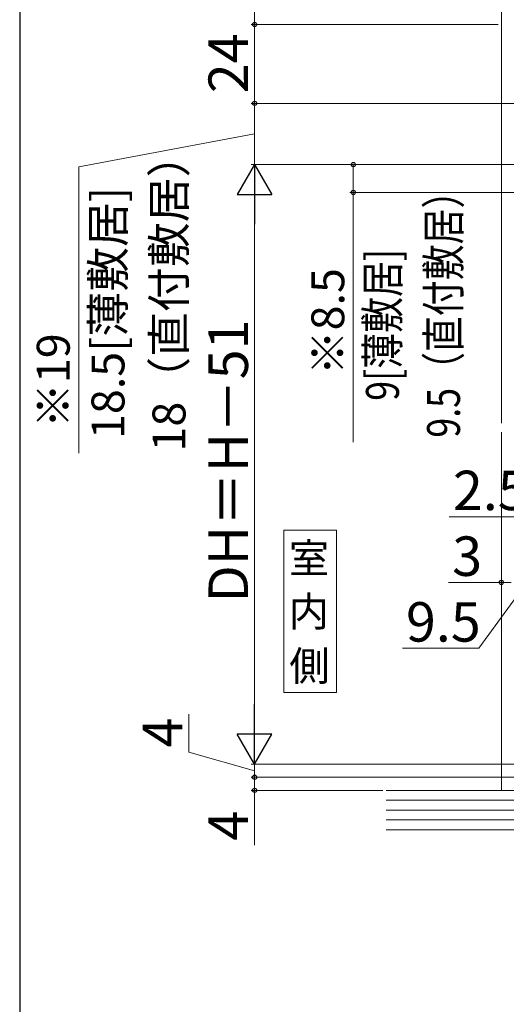
# Model space of a CAD drawing. Extents: x 105 to 1155, y 126 to 1691.
# Drawn here: x 105 to 253, y 458 to 758 of the extents above; entities that cross this region are included whole.
import ezdxf

# ---------------------------------------------------------------- set-up
doc = ezdxf.new("R2010")
doc.units = 0
for name, color, linetype, lineweight in [('USER1', 3, 'CONTINUOUS', 13), ('YKK_12', 2, 'CONTINUOUS', 13), ('YKK_D', 6, 'CONTINUOUS', 13), ('YKK_ZWAK', 7, 'CONTINUOUS', 30), ('YSS_K', 3, 'CONTINUOUS', 13)]:
    doc.layers.add(name, color=color, linetype=linetype, lineweight=lineweight)
doc.styles.add('text-b', font='txt')

msp = doc.modelspace()

# ---------------------------------------------------------------- linework, layer by layer
at = {"layer": 'USER1'}
for p, q in [((201.29, 602.4), (185.29, 602.4)), ((185.29, 602.4), (185.29, 553.11)), ((201.29, 553.11), (201.29, 602.4)), ((185.29, 553.11), (201.29, 553.11))]:
    msp.add_line(p, q, dxfattribs=at)
at = {"layer": 'YKK_12'}
for p, q in [((251.37, 634.96), (251.37, 767.78)), ((251.37, 632.28), (251.37, 523.28))]:
    msp.add_line(p, q, dxfattribs=at)
at = {"layer": 'YKK_D'}
for p, q in [((176.37, 756.28), (176.37, 767.78)), ((250.37, 756.28), (175.37, 756.28)), ((250.37, 756.28), (175.37, 756.28)), ((176.37, 732.28), (176.37, 756.28)), ((267.37, 732.28), (175.37, 732.28)), ((267.37, 732.28), (175.37, 732.28)), ((176.37, 713.68), (176.37, 732.28)), ((176.37, 722.98), (122.94, 712.98)), ((122.94, 712.98), (122.94, 625.91)), ((287.87, 713.68), (175.37, 713.68)), ((287.87, 713.68), (175.37, 713.68)), ((287.87, 713.68), (205.37, 713.68)), ((206.37, 713.68), (206.37, 705.18)), ((278.67, 705.18), (205.37, 705.18)), ((206.37, 705.18), (206.37, 629.22)), ((176.37, 703.18), (176.37, 541.78)), ((263.87, 606.54), (235.54, 606.54)), ((251.37, 586.54), (235.31, 586.54)), ((259.12, 586.54), (244.49, 566.54)), ((254.37, 586.54), (251.37, 586.54)), ((244.49, 566.54), (221.33, 566.54)), ((156.37, 534.94), (156.37, 546.51)), ((176.37, 529.28), (156.37, 534.94)), ((287.87, 531.28), (175.37, 531.28)), ((286.87, 531.28), (175.37, 531.28)), ((176.37, 527.28), (176.37, 531.28)), ((294.97, 527.28), (175.37, 527.28)), ((295.97, 527.28), (175.37, 527.28)), ((176.37, 527.28), (176.37, 529.83)), ((176.37, 527.28), (176.37, 523.28)), ((215.37, 523.28), (175.37, 523.28)), ((176.37, 523.28), (176.37, 506.61))]:
    msp.add_line(p, q, dxfattribs=at)
at = {"layer": 'YKK_D', "lineweight": -2}
for p, q in [((176.37, 713.68), (171.12, 704.58)), ((176.37, 713.68), (181.62, 704.58)), ((176.37, 713.68), (176.37, 695.49)), ((171.12, 704.58), (181.62, 704.58)), ((176.37, 531.28), (176.37, 549.47)), ((176.37, 531.28), (171.12, 540.37)), ((181.62, 540.37), (171.12, 540.37)), ((176.37, 531.28), (181.62, 540.37))]:
    msp.add_line(p, q, dxfattribs=at)
at = {"layer": 'YKK_D', "linetype": 'ByBlock', "lineweight": -2}
for centre, radius in [((176.37, 756.28), 0.638), ((176.37, 756.28), 0.637), ((176.37, 732.28), 0.638), ((176.37, 732.28), 0.637), ((206.37, 713.68), 0.638), ((206.37, 705.18), 0.637), ((251.37, 586.54), 0.637), ((176.37, 527.28), 0.637), ((176.37, 527.28), 0.637), ((176.37, 523.28), 0.638)]:
    msp.add_circle(centre, radius, dxfattribs=at)
at = {"layer": 'YKK_ZWAK'}
msp.add_line((105, 1656), (105, 126), dxfattribs=at)
at = {"layer": 'YSS_K'}
for p, q in [((216.37, 523.28), (291.87, 523.28)), ((216.37, 520.28), (291.87, 520.28)), ((216.37, 517.28), (291.87, 517.28)), ((216.37, 514.28), (291.87, 514.28)), ((444.87, 511.28), (216.37, 511.28))]:
    msp.add_line(p, q, dxfattribs=at)

# ---------------------------------------------------------------- texts
at = {"layer": 'USER1', "style": 'text-b'}
for s, p in [('室', (186.77, 589.41)), ('内', (186.71, 573.18)), ('側', (186.92, 556.65))]:
    msp.add_text(s, height=9, dxfattribs=at).set_placement(p)
at = {"layer": 'YKK_D', "style": 'text-b'}
for s, height, p in [('24', 12, (174.37, 735.38)), ('18（直付敷居）', 10, (155.36, 626.38)), ('18.5[薄敷居]', 10, (136.82, 630.19)), ('※8.5', 10, (203.63, 649.59)), ('DH＝H－51', 12, (174.37, 580.51)), ('※19\u3000\u3000\u3000\u3000\u3000\u3000', 10, (120.2, 633.54)), ('4', 12, (154.37, 536.33)), ('4', 12, (174.37, 508))]:
    msp.add_text(s, height=height, rotation=90, dxfattribs=at).set_placement(p)
at = {"layer": 'YKK_D', "style": 'text-b', "width": 0.8}
for s, p in [('9.5（直付敷居）', (238.79, 630.58)), ('9[薄敷居]', (220.24, 641.81))]:
    msp.add_text(s, height=10, rotation=90, dxfattribs=at).set_placement(p)
at = {"layer": 'YKK_D', "style": 'text-b'}
for s, p in [('2.5', (236.65, 608.54)), ('3', (236.43, 588.54)), ('9.5', (222.38, 568.54))]:
    msp.add_text(s, height=12, dxfattribs=at).set_placement(p)

doc.saveas('drawing.dxf')
